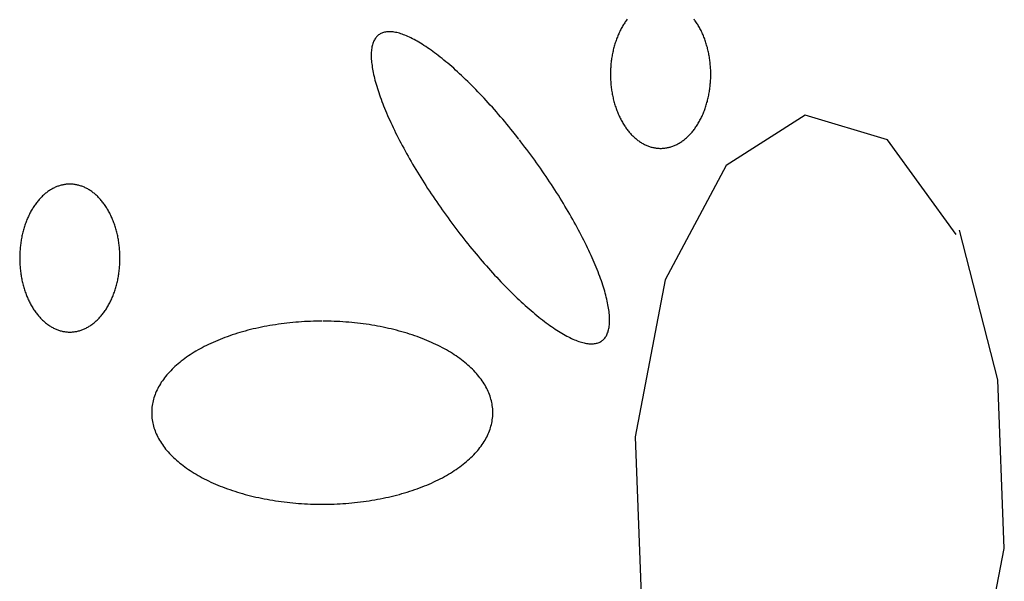
# Model space of a CAD drawing. Extents: x 38 to 242, y 14 to 200.
# Drawn here: x 52 to 55, y 87 to 88 of the extents above; entities that cross this region are included whole.
import ezdxf

# ---------------------------------------------------------------- set-up
doc = ezdxf.new("R2010")
doc.units = 0
doc.header["$MEASUREMENT"] = 0
doc.layers.add('PT1-ÅGelände1', color=7, linetype='Continuous')

msp = doc.modelspace()

# ---------------------------------------------------------------- linework, layer by layer
at = {"layer": 'PT1-ÅGelände1', "color": 9, "linetype": 'Continuous'}
for p, q in [((54.3268, 87.9754), (54.1254, 87.8477)), ((54.5356, 87.9123), (54.3268, 87.9754)), ((54.7099, 87.6723), (54.5356, 87.9123)), ((54.1254, 87.8477), (53.9709, 87.5569)), ((54.8153, 87.303), (54.7183, 87.6831)), ((53.9709, 87.5569), (53.8947, 87.1584)), ((54.832, 86.8753), (54.8153, 87.303)), ((53.8947, 87.1584), (53.9114, 86.7307)), ((54.7548, 86.4768), (54.832, 86.8753))]:
    msp.add_line(p, q, dxfattribs=at)
for points in [[(53.8746, 88.2185), (53.8729, 88.2163), (53.8713, 88.214), (53.8697, 88.2118), (53.8682, 88.2095), (53.8667, 88.2071), (53.8652, 88.2047), (53.8637, 88.2023), (53.8622, 88.1998), (53.8608, 88.1973), (53.8594, 88.1948), (53.8581, 88.1922), (53.8568, 88.1896), (53.8555, 88.187), (53.8542, 88.1843), (53.853, 88.1816), (53.8518, 88.1788), (53.8506, 88.1761), (53.8495, 88.1733), (53.8484, 88.1704), (53.8473, 88.1676), (53.8463, 88.1647), (53.8453, 88.1618), (53.8443, 88.1589), (53.8434, 88.1559), (53.8425, 88.1529), (53.8416, 88.1499), (53.8408, 88.1469), (53.84, 88.1439), (53.8393, 88.1408), (53.8386, 88.1377), (53.8379, 88.1346), (53.8372, 88.1315), (53.8366, 88.1284), (53.8361, 88.1252), (53.8355, 88.1221), (53.835, 88.1189), (53.8346, 88.1157), (53.8342, 88.1125), (53.8338, 88.1093), (53.8334, 88.1061), (53.8331, 88.1028), (53.8329, 88.0996), (53.8326, 88.0964), (53.8324, 88.0931), (53.8323, 88.0899), (53.8322, 88.0866), (53.8321, 88.0834), (53.8321, 88.0801), (53.8321, 88.0769), (53.8321, 88.0736), (53.8322, 88.0703), (53.8323, 88.0671), (53.8325, 88.0638), (53.8326, 88.0606), (53.8329, 88.0574), (53.8331, 88.0541), (53.8334, 88.0509), (53.8338, 88.0477), (53.8342, 88.0445), (53.8346, 88.0413), (53.835, 88.0381), (53.8355, 88.0349), (53.8361, 88.0317), (53.8366, 88.0286), (53.8373, 88.0255), (53.8379, 88.0224), (53.8386, 88.0193), (53.8393, 88.0162), (53.84, 88.0131), (53.8408, 88.0101), (53.8417, 88.007), (53.8425, 88.004), (53.8434, 88.0011), (53.8443, 87.9981), (53.8453, 87.9952), (53.8463, 87.9923), (53.8473, 87.9894), (53.8484, 87.9865), (53.8495, 87.9837), (53.8506, 87.9809), (53.8518, 87.9781), (53.853, 87.9754), (53.8542, 87.9727), (53.8555, 87.97), (53.8568, 87.9674), (53.8581, 87.9648), (53.8595, 87.9622), (53.8608, 87.9597), (53.8623, 87.9572), (53.8637, 87.9547), (53.8652, 87.9523), (53.8667, 87.9499), (53.8682, 87.9475), (53.8698, 87.9452), (53.8713, 87.9429), (53.8729, 87.9407), (53.8746, 87.9385), (53.8762, 87.9364), (53.8779, 87.9343), (53.8796, 87.9322), (53.8814, 87.9302), (53.8831, 87.9282), (53.8849, 87.9263), (53.8867, 87.9244), (53.8885, 87.9226), (53.8904, 87.9208), (53.8923, 87.919), (53.8941, 87.9173), (53.8961, 87.9157), (53.898, 87.9141), (53.8999, 87.9125), (53.9019, 87.911), (53.9039, 87.9096), (53.9059, 87.9082), (53.9079, 87.9069), (53.9099, 87.9056), (53.912, 87.9043), (53.914, 87.9031), (53.9161, 87.902), (53.9182, 87.9009), (53.9203, 87.8999), (53.9224, 87.8989), (53.9245, 87.898), (53.9266, 87.8971), (53.9288, 87.8963), (53.9309, 87.8956), (53.9331, 87.8949), (53.9352, 87.8942), (53.9374, 87.8936), (53.9396, 87.8931), (53.9418, 87.8926), (53.944, 87.8922), (53.9462, 87.8918), (53.9484, 87.8915), (53.9506, 87.8913), (53.9528, 87.8911), (53.955, 87.8909), (53.9572, 87.8908), (53.9594, 87.8908), (53.9616, 87.8908), (53.9638, 87.8909), (53.966, 87.8911), (53.9682, 87.8913), (53.9704, 87.8915), (53.9726, 87.8918), (53.9748, 87.8922), (53.977, 87.8926), (53.9792, 87.8931), (53.9814, 87.8936), (53.9836, 87.8942), (53.9857, 87.8949), (53.9879, 87.8956), (53.99, 87.8963), (53.9922, 87.8971), (53.9943, 87.898), (53.9964, 87.8989), (53.9985, 87.8999), (54.0006, 87.9009), (54.0027, 87.902), (54.0048, 87.9032), (54.0069, 87.9043), (54.0089, 87.9056), (54.0109, 87.9069), (54.0129, 87.9082), (54.0149, 87.9096), (54.0169, 87.9111), (54.0189, 87.9126), (54.0208, 87.9141), (54.0227, 87.9157), (54.0247, 87.9173), (54.0265, 87.919), (54.0284, 87.9208), (54.0303, 87.9226), (54.0321, 87.9244), (54.0339, 87.9263), (54.0357, 87.9282), (54.0374, 87.9302), (54.0392, 87.9322), (54.0409, 87.9343), (54.0426, 87.9364), (54.0442, 87.9385), (54.0459, 87.9407), (54.0475, 87.943), (54.049, 87.9452), (54.0506, 87.9475), (54.0521, 87.9499), (54.0536, 87.9523), (54.0551, 87.9547), (54.0565, 87.9572), (54.058, 87.9597), (54.0593, 87.9622), (54.0607, 87.9648), (54.062, 87.9674), (54.0633, 87.9701), (54.0646, 87.9727), (54.0658, 87.9754), (54.067, 87.9782), (54.0682, 87.9809), (54.0693, 87.9837), (54.0704, 87.9866), (54.0715, 87.9894), (54.0725, 87.9923), (54.0735, 87.9952), (54.0745, 87.9981), (54.0754, 88.0011), (54.0763, 88.0041), (54.0771, 88.0071), (54.078, 88.0101), (54.0787, 88.0131), (54.0795, 88.0162), (54.0802, 88.0193), (54.0809, 88.0224), (54.0815, 88.0255), (54.0821, 88.0286), (54.0827, 88.0318), (54.0832, 88.0349), (54.0837, 88.0381), (54.0842, 88.0413), (54.0846, 88.0445), (54.085, 88.0477), (54.0853, 88.0509), (54.0856, 88.0542), (54.0859, 88.0574), (54.0861, 88.0606), (54.0863, 88.0639), (54.0865, 88.0671), (54.0866, 88.0704), (54.0867, 88.0736), (54.0867, 88.0769), (54.0867, 88.0801), (54.0867, 88.0834), (54.0866, 88.0867), (54.0865, 88.0899), (54.0863, 88.0932), (54.0861, 88.0964), (54.0859, 88.0996), (54.0856, 88.1029), (54.0853, 88.1061), (54.085, 88.1093), (54.0846, 88.1125), (54.0842, 88.1157), (54.0837, 88.1189), (54.0832, 88.1221), (54.0827, 88.1253), (54.0821, 88.1284), (54.0815, 88.1315), (54.0809, 88.1347), (54.0802, 88.1378), (54.0795, 88.1408), (54.0787, 88.1439), (54.078, 88.1469), (54.0771, 88.15), (54.0763, 88.153), (54.0754, 88.1559), (54.0744, 88.1589), (54.0735, 88.1618), (54.0725, 88.1647), (54.0715, 88.1676), (54.0704, 88.1705), (54.0693, 88.1733), (54.0682, 88.1761), (54.067, 88.1789), (54.0658, 88.1816), (54.0646, 88.1843), (54.0633, 88.187), (54.062, 88.1896), (54.0607, 88.1922), (54.0593, 88.1948), (54.0579, 88.1973), (54.0565, 88.1998), (54.0551, 88.2023), (54.0536, 88.2047), (54.0521, 88.2071), (54.0506, 88.2095), (54.049, 88.2118), (54.0474, 88.2141), (54.0458, 88.2163), (54.0442, 88.2185)], [(53.5998, 87.9139), (53.5998, 87.9139), (53.5909, 87.9252), (53.5844, 87.9333), (53.5792, 87.9397), (53.5741, 87.9461), (53.5689, 87.9524), (53.5636, 87.9586), (53.5584, 87.9648), (53.5532, 87.971), (53.548, 87.977), (53.5427, 87.9831), (53.5375, 87.9891), (53.5322, 87.995), (53.527, 88.0008), (53.5217, 88.0066), (53.5165, 88.0124), (53.5112, 88.018), (53.506, 88.0236), (53.5007, 88.0292), (53.4955, 88.0346), (53.4903, 88.04), (53.4851, 88.0453), (53.4799, 88.0505), (53.4747, 88.0557), (53.4695, 88.0607), (53.4644, 88.0657), (53.4593, 88.0706), (53.4542, 88.0755), (53.4491, 88.0802), (53.444, 88.0849), (53.439, 88.0894), (53.434, 88.0939), (53.429, 88.0983), (53.424, 88.1025), (53.4191, 88.1067), (53.4142, 88.1108), (53.4094, 88.1148), (53.4045, 88.1187), (53.3998, 88.1225), (53.395, 88.1263), (53.3903, 88.1299), (53.3856, 88.1334), (53.381, 88.1368), (53.3764, 88.14), (53.3719, 88.1432), (53.3674, 88.1463), (53.363, 88.1493), (53.3586, 88.1522), (53.3543, 88.1549), (53.35, 88.1576), (53.3458, 88.1601), (53.3416, 88.1625), (53.3375, 88.1649), (53.3334, 88.1671), (53.3294, 88.1691), (53.3254, 88.1711), (53.3216, 88.173), (53.3177, 88.1747), (53.314, 88.1764), (53.3103, 88.1779), (53.3067, 88.1793), (53.3031, 88.1805), (53.2996, 88.1817), (53.2962, 88.1828), (53.2928, 88.1837), (53.2895, 88.1845), (53.2863, 88.1852), (53.2832, 88.1857), (53.2801, 88.1862), (53.2771, 88.1865), (53.2742, 88.1867), (53.2713, 88.1868), (53.2686, 88.1868), (53.2659, 88.1867), (53.2633, 88.1864), (53.2608, 88.186), (53.2583, 88.1855), (53.2559, 88.1849), (53.2536, 88.1842), (53.2514, 88.1833), (53.2493, 88.1823), (53.2473, 88.1812), (53.2453, 88.18), (53.2435, 88.1787), (53.2417, 88.1772), (53.24, 88.1757), (53.2384, 88.174), (53.2369, 88.1722), (53.2354, 88.1703), (53.2341, 88.1683), (53.2328, 88.1661), (53.2316, 88.1639), (53.2306, 88.1615), (53.2296, 88.1591), (53.2287, 88.1565), (53.2279, 88.1538), (53.2271, 88.151), (53.2265, 88.1481), (53.226, 88.145), (53.2255, 88.1419), (53.2251, 88.1387), (53.2249, 88.1353), (53.2247, 88.1319), (53.2246, 88.1284), (53.2246, 88.1247), (53.2247, 88.121), (53.2249, 88.1171), (53.2252, 88.1132), (53.2255, 88.1091), (53.226, 88.105), (53.2266, 88.1008), (53.2272, 88.0964), (53.2279, 88.092), (53.2288, 88.0875), (53.2297, 88.0829), (53.2307, 88.0782), (53.2318, 88.0735), (53.2329, 88.0686), (53.2342, 88.0637), (53.2356, 88.0586), (53.237, 88.0535), (53.2385, 88.0483), (53.2402, 88.0431), (53.2419, 88.0377), (53.2437, 88.0323), (53.2455, 88.0269), (53.2475, 88.0213), (53.2495, 88.0157), (53.2517, 88.01), (53.2539, 88.0042), (53.2562, 87.9984), (53.2586, 87.9925), (53.261, 87.9866), (53.2636, 87.9806), (53.2662, 87.9745), (53.2689, 87.9684), (53.2716, 87.9622), (53.2745, 87.956), (53.2774, 87.9497), (53.2804, 87.9434), (53.2835, 87.937), (53.2866, 87.9306), (53.2899, 87.9242), (53.2932, 87.9177), (53.2965, 87.9111), (53.3, 87.9046), (53.3035, 87.898), (53.307, 87.8913), (53.3107, 87.8847), (53.3144, 87.878), (53.3181, 87.8713), (53.322, 87.8645), (53.3259, 87.8578), (53.3298, 87.851), (53.3338, 87.8442), (53.3379, 87.8374), (53.342, 87.8305), (53.3462, 87.8237), (53.3504, 87.8168), (53.3547, 87.81), (53.3591, 87.8031), (53.3635, 87.7962), (53.3679, 87.7893), (53.3724, 87.7825), (53.3769, 87.7756), (53.3815, 87.7687), (53.3861, 87.7619), (53.3908, 87.755), (53.3955, 87.7482), (53.4003, 87.7413), (53.405, 87.7345), (53.4099, 87.7277), (53.4147, 87.721), (53.4196, 87.7142), (53.4245, 87.7075), (53.4295, 87.7008), (53.4345, 87.6941), (53.4395, 87.6874), (53.4445, 87.6808), (53.4496, 87.6742), (53.4547, 87.6677), (53.4598, 87.6612), (53.4649, 87.6547), (53.4701, 87.6482), (53.4752, 87.6419), (53.4804, 87.6355), (53.4856, 87.6292), (53.4908, 87.623), (53.4961, 87.6168), (53.5013, 87.6106), (53.5065, 87.6045), (53.5118, 87.5985), (53.517, 87.5925), (53.5223, 87.5866), (53.5275, 87.5807), (53.5328, 87.5749), (53.538, 87.5692), (53.5433, 87.5635), (53.5485, 87.5579), (53.5537, 87.5524), (53.559, 87.5469), (53.5642, 87.5416), (53.5694, 87.5363), (53.5746, 87.531), (53.5798, 87.5259), (53.5849, 87.5208), (53.5901, 87.5158), (53.5952, 87.5109), (53.6003, 87.5061), (53.6054, 87.5014), (53.6105, 87.4967), (53.6155, 87.4922), (53.6205, 87.4877), (53.6255, 87.4833), (53.6305, 87.479), (53.6354, 87.4748), (53.6403, 87.4707), (53.6451, 87.4667), (53.6499, 87.4628), (53.6547, 87.459), (53.6595, 87.4553), (53.6642, 87.4517), (53.6688, 87.4482), (53.6735, 87.4448), (53.678, 87.4415), (53.6826, 87.4383), (53.6871, 87.4352), (53.6915, 87.4323), (53.6959, 87.4294), (53.7002, 87.4266), (53.7045, 87.424), (53.7087, 87.4215), (53.7129, 87.419), (53.717, 87.4167), (53.7211, 87.4145), (53.7251, 87.4124), (53.729, 87.4104), (53.7329, 87.4086), (53.7367, 87.4068), (53.7405, 87.4052), (53.7442, 87.4037), (53.7478, 87.4023), (53.7514, 87.401), (53.7549, 87.3999), (53.7583, 87.3988), (53.7617, 87.3979), (53.765, 87.3971), (53.7682, 87.3964), (53.7713, 87.3958), (53.7744, 87.3954), (53.7774, 87.395), (53.7803, 87.3948), (53.7831, 87.3947), (53.7859, 87.3947), (53.7886, 87.3949), (53.7912, 87.3952), (53.7937, 87.3955), (53.7962, 87.396), (53.7985, 87.3967), (53.8008, 87.3974), (53.803, 87.3983), (53.8052, 87.3992), (53.8072, 87.4003), (53.8091, 87.4015), (53.811, 87.4029), (53.8128, 87.4043), (53.8145, 87.4059), (53.8161, 87.4076), (53.8176, 87.4093), (53.8191, 87.4113), (53.8204, 87.4133), (53.8217, 87.4154), (53.8228, 87.4177), (53.8239, 87.42), (53.8249, 87.4225), (53.8258, 87.4251), (53.8266, 87.4278), (53.8274, 87.4306), (53.828, 87.4335), (53.8285, 87.4365), (53.829, 87.4396), (53.8293, 87.4429), (53.8296, 87.4462), (53.8298, 87.4497), (53.8299, 87.4532), (53.8299, 87.4569), (53.8298, 87.4606), (53.8296, 87.4644), (53.8293, 87.4684), (53.8289, 87.4724), (53.8285, 87.4766), (53.8279, 87.4808), (53.8273, 87.4851), (53.8265, 87.4895), (53.8257, 87.4941), (53.8248, 87.4986), (53.8238, 87.5033), (53.8227, 87.5081), (53.8215, 87.513), (53.8203, 87.5179), (53.8189, 87.5229), (53.8175, 87.528), (53.8159, 87.5332), (53.8143, 87.5385), (53.8126, 87.5438), (53.8108, 87.5492), (53.8089, 87.5547), (53.807, 87.5603), (53.8049, 87.5659), (53.8028, 87.5716), (53.8006, 87.5773), (53.7983, 87.5832), (53.7959, 87.589), (53.7935, 87.595), (53.7909, 87.601), (53.7883, 87.6071), (53.7856, 87.6132), (53.7828, 87.6193), (53.78, 87.6256), (53.7771, 87.6318), (53.7741, 87.6382), (53.771, 87.6445), (53.7678, 87.6509), (53.7646, 87.6574), (53.7613, 87.6639), (53.758, 87.6704), (53.7545, 87.677), (53.751, 87.6836), (53.7474, 87.6902), (53.7438, 87.6969), (53.7401, 87.7036), (53.7363, 87.7103), (53.7325, 87.717), (53.7286, 87.7238), (53.7247, 87.7306), (53.7207, 87.7374), (53.7166, 87.7442), (53.7125, 87.751), (53.7083, 87.7579), (53.7041, 87.7647), (53.6998, 87.7716), (53.6954, 87.7785), (53.691, 87.7853), (53.6866, 87.7922), (53.6821, 87.7991), (53.6776, 87.806), (53.673, 87.8128), (53.6684, 87.8197), (53.6637, 87.8265), (53.659, 87.8334), (53.6542, 87.8402), (53.6494, 87.847), (53.6446, 87.8538), (53.6398, 87.8606), (53.6349, 87.8674), (53.6299, 87.8741), (53.625, 87.8808), (53.62, 87.8875), (53.615, 87.8941), (53.6099, 87.9007), (53.6049, 87.9073), (53.6011, 87.9122)], [(52.4594, 87.8), (52.4594, 87.8), (52.4555, 87.7999), (52.4527, 87.7997), (52.4505, 87.7995), (52.4483, 87.7993), (52.4461, 87.799), (52.4439, 87.7986), (52.4418, 87.7982), (52.4396, 87.7977), (52.4374, 87.7972), (52.4352, 87.7966), (52.433, 87.7959), (52.4309, 87.7952), (52.4287, 87.7945), (52.4266, 87.7937), (52.4245, 87.7928), (52.4223, 87.7919), (52.4202, 87.7909), (52.4181, 87.7899), (52.4161, 87.7888), (52.414, 87.7876), (52.4119, 87.7865), (52.4099, 87.7852), (52.4079, 87.7839), (52.4058, 87.7826), (52.4038, 87.7812), (52.4019, 87.7797), (52.3999, 87.7782), (52.398, 87.7767), (52.396, 87.7751), (52.3941, 87.7735), (52.3922, 87.7718), (52.3904, 87.77), (52.3885, 87.7682), (52.3867, 87.7664), (52.3849, 87.7645), (52.3831, 87.7626), (52.3814, 87.7606), (52.3796, 87.7586), (52.3779, 87.7565), (52.3762, 87.7544), (52.3746, 87.7523), (52.3729, 87.7501), (52.3713, 87.7478), (52.3697, 87.7456), (52.3682, 87.7433), (52.3667, 87.7409), (52.3652, 87.7385), (52.3637, 87.7361), (52.3622, 87.7336), (52.3608, 87.7311), (52.3594, 87.7286), (52.3581, 87.726), (52.3568, 87.7234), (52.3555, 87.7208), (52.3542, 87.7181), (52.353, 87.7154), (52.3518, 87.7126), (52.3506, 87.7099), (52.3495, 87.7071), (52.3484, 87.7042), (52.3473, 87.7014), (52.3463, 87.6985), (52.3453, 87.6956), (52.3443, 87.6927), (52.3434, 87.6897), (52.3425, 87.6867), (52.3416, 87.6837), (52.3408, 87.6807), (52.34, 87.6777), (52.3393, 87.6746), (52.3386, 87.6715), (52.3379, 87.6684), (52.3372, 87.6653), (52.3366, 87.6622), (52.3361, 87.659), (52.3355, 87.6559), (52.335, 87.6527), (52.3346, 87.6495), (52.3342, 87.6463), (52.3338, 87.6431), (52.3334, 87.6399), (52.3331, 87.6366), (52.3329, 87.6334), (52.3326, 87.6302), (52.3324, 87.6269), (52.3323, 87.6237), (52.3322, 87.6204), (52.3321, 87.6172), (52.3321, 87.6139), (52.3321, 87.6107), (52.3321, 87.6074), (52.3322, 87.6041), (52.3323, 87.6009), (52.3324, 87.5976), (52.3326, 87.5944), (52.3329, 87.5912), (52.3331, 87.5879), (52.3334, 87.5847), (52.3338, 87.5815), (52.3342, 87.5783), (52.3346, 87.5751), (52.335, 87.5719), (52.3355, 87.5687), (52.3361, 87.5655), (52.3366, 87.5624), (52.3372, 87.5593), (52.3379, 87.5561), (52.3386, 87.553), (52.3393, 87.55), (52.34, 87.5469), (52.3408, 87.5439), (52.3416, 87.5408), (52.3425, 87.5378), (52.3434, 87.5349), (52.3443, 87.5319), (52.3453, 87.529), (52.3463, 87.5261), (52.3473, 87.5232), (52.3484, 87.5203), (52.3495, 87.5175), (52.3506, 87.5147), (52.3518, 87.5119), (52.353, 87.5092), (52.3542, 87.5065), (52.3555, 87.5038), (52.3568, 87.5012), (52.3581, 87.4986), (52.3595, 87.496), (52.3608, 87.4935), (52.3623, 87.491), (52.3637, 87.4885), (52.3652, 87.4861), (52.3667, 87.4837), (52.3682, 87.4813), (52.3698, 87.479), (52.3713, 87.4767), (52.3729, 87.4745), (52.3746, 87.4723), (52.3762, 87.4702), (52.3779, 87.4681), (52.3796, 87.466), (52.3814, 87.464), (52.3831, 87.462), (52.3849, 87.4601), (52.3867, 87.4582), (52.3885, 87.4564), (52.3904, 87.4546), (52.3923, 87.4528), (52.3941, 87.4511), (52.3961, 87.4495), (52.398, 87.4479), (52.3999, 87.4463), (52.4019, 87.4448), (52.4039, 87.4434), (52.4059, 87.442), (52.4079, 87.4407), (52.4099, 87.4394), (52.412, 87.4381), (52.414, 87.4369), (52.4161, 87.4358), (52.4182, 87.4347), (52.4203, 87.4337), (52.4224, 87.4327), (52.4245, 87.4318), (52.4266, 87.4309), (52.4288, 87.4301), (52.4309, 87.4294), (52.4331, 87.4287), (52.4352, 87.428), (52.4374, 87.4274), (52.4396, 87.4269), (52.4418, 87.4264), (52.444, 87.426), (52.4462, 87.4256), (52.4484, 87.4253), (52.4506, 87.4251), (52.4528, 87.4249), (52.455, 87.4247), (52.4572, 87.4246), (52.4594, 87.4246), (52.4616, 87.4246), (52.4638, 87.4247), (52.466, 87.4249), (52.4682, 87.4251), (52.4704, 87.4253), (52.4726, 87.4256), (52.4748, 87.426), (52.477, 87.4264), (52.4792, 87.4269), (52.4814, 87.4274), (52.4836, 87.428), (52.4857, 87.4287), (52.4879, 87.4294), (52.49, 87.4301), (52.4922, 87.4309), (52.4943, 87.4318), (52.4964, 87.4327), (52.4985, 87.4337), (52.5006, 87.4347), (52.5027, 87.4358), (52.5048, 87.437), (52.5068, 87.4381), (52.5089, 87.4394), (52.5109, 87.4407), (52.5129, 87.442), (52.5149, 87.4434), (52.5169, 87.4449), (52.5189, 87.4464), (52.5208, 87.4479), (52.5227, 87.4495), (52.5247, 87.4511), (52.5265, 87.4528), (52.5284, 87.4546), (52.5303, 87.4564), (52.5321, 87.4582), (52.5339, 87.4601), (52.5357, 87.462), (52.5374, 87.464), (52.5392, 87.466), (52.5409, 87.4681), (52.5426, 87.4702), (52.5442, 87.4723), (52.5458, 87.4745), (52.5475, 87.4768), (52.549, 87.479), (52.5506, 87.4813), (52.5521, 87.4837), (52.5536, 87.4861), (52.5551, 87.4885), (52.5565, 87.491), (52.558, 87.4935), (52.5593, 87.496), (52.5607, 87.4986), (52.562, 87.5012), (52.5633, 87.5039), (52.5646, 87.5065), (52.5658, 87.5092), (52.567, 87.512), (52.5682, 87.5147), (52.5693, 87.5175), (52.5704, 87.5204), (52.5715, 87.5232), (52.5725, 87.5261), (52.5735, 87.529), (52.5745, 87.5319), (52.5754, 87.5349), (52.5763, 87.5379), (52.5771, 87.5409), (52.578, 87.5439), (52.5787, 87.5469), (52.5795, 87.55), (52.5802, 87.5531), (52.5809, 87.5562), (52.5815, 87.5593), (52.5821, 87.5624), (52.5827, 87.5656), (52.5832, 87.5687), (52.5837, 87.5719), (52.5842, 87.5751), (52.5846, 87.5783), (52.585, 87.5815), (52.5853, 87.5847), (52.5856, 87.588), (52.5859, 87.5912), (52.5861, 87.5944), (52.5863, 87.5977), (52.5865, 87.6009), (52.5866, 87.6042), (52.5867, 87.6074), (52.5867, 87.6107), (52.5867, 87.6139), (52.5867, 87.6172), (52.5866, 87.6205), (52.5865, 87.6237), (52.5863, 87.627), (52.5861, 87.6302), (52.5859, 87.6334), (52.5856, 87.6367), (52.5853, 87.6399), (52.585, 87.6431), (52.5846, 87.6463), (52.5842, 87.6495), (52.5837, 87.6527), (52.5832, 87.6559), (52.5827, 87.6591), (52.5821, 87.6622), (52.5815, 87.6653), (52.5809, 87.6685), (52.5802, 87.6716), (52.5795, 87.6746), (52.5787, 87.6777), (52.5779, 87.6807), (52.5771, 87.6838), (52.5763, 87.6868), (52.5754, 87.6897), (52.5744, 87.6927), (52.5735, 87.6956), (52.5725, 87.6985), (52.5714, 87.7014), (52.5704, 87.7043), (52.5693, 87.7071), (52.5681, 87.7099), (52.567, 87.7127), (52.5658, 87.7154), (52.5646, 87.7181), (52.5633, 87.7208), (52.562, 87.7234), (52.5607, 87.726), (52.5593, 87.7286), (52.5579, 87.7311), (52.5565, 87.7336), (52.5551, 87.7361), (52.5536, 87.7385), (52.5521, 87.7409), (52.5506, 87.7433), (52.549, 87.7456), (52.5474, 87.7479), (52.5458, 87.7501), (52.5442, 87.7523), (52.5425, 87.7544), (52.5408, 87.7566), (52.5391, 87.7586), (52.5374, 87.7606), (52.5356, 87.7626), (52.5339, 87.7645), (52.5321, 87.7664), (52.5302, 87.7683), (52.5284, 87.77), (52.5265, 87.7718), (52.5246, 87.7735), (52.5227, 87.7751), (52.5208, 87.7767), (52.5189, 87.7783), (52.5169, 87.7798), (52.5149, 87.7812), (52.5129, 87.7826), (52.5109, 87.7839), (52.5089, 87.7852), (52.5068, 87.7865), (52.5048, 87.7877), (52.5027, 87.7888), (52.5006, 87.7899), (52.4985, 87.7909), (52.4964, 87.7919), (52.4943, 87.7928), (52.4922, 87.7937), (52.49, 87.7945), (52.4879, 87.7952), (52.4857, 87.7959), (52.4835, 87.7966), (52.4814, 87.7972), (52.4792, 87.7977), (52.477, 87.7982), (52.4748, 87.7986), (52.4726, 87.799), (52.4704, 87.7993), (52.4682, 87.7995), (52.466, 87.7997), (52.4638, 87.7999), (52.4616, 87.8), (52.4599, 87.8)], [(53.1003, 87.4523), (53.1003, 87.4523), (53.0871, 87.4521), (53.0777, 87.4519), (53.0702, 87.4517), (53.0627, 87.4514), (53.0552, 87.451), (53.0478, 87.4505), (53.0403, 87.45), (53.0329, 87.4494), (53.0255, 87.4488), (53.0181, 87.448), (53.0107, 87.4472), (53.0034, 87.4464), (52.9961, 87.4454), (52.9888, 87.4444), (52.9815, 87.4433), (52.9743, 87.4422), (52.9671, 87.441), (52.96, 87.4397), (52.9529, 87.4384), (52.9459, 87.437), (52.9389, 87.4355), (52.9319, 87.434), (52.925, 87.4324), (52.9182, 87.4307), (52.9114, 87.429), (52.9046, 87.4272), (52.898, 87.4253), (52.8913, 87.4234), (52.8848, 87.4215), (52.8783, 87.4194), (52.8719, 87.4173), (52.8655, 87.4152), (52.8592, 87.4129), (52.853, 87.4107), (52.8469, 87.4083), (52.8408, 87.406), (52.8349, 87.4035), (52.829, 87.401), (52.8231, 87.3985), (52.8174, 87.3959), (52.8118, 87.3932), (52.8062, 87.3905), (52.8007, 87.3877), (52.7953, 87.3849), (52.79, 87.382), (52.7849, 87.3791), (52.7797, 87.3762), (52.7747, 87.3732), (52.7698, 87.3701), (52.765, 87.367), (52.7603, 87.3639), (52.7557, 87.3607), (52.7512, 87.3575), (52.7468, 87.3542), (52.7425, 87.3509), (52.7383, 87.3475), (52.7343, 87.3441), (52.7303, 87.3407), (52.7264, 87.3372), (52.7227, 87.3337), (52.7191, 87.3302), (52.7156, 87.3266), (52.7122, 87.3231), (52.7089, 87.3194), (52.7057, 87.3158), (52.7027, 87.3121), (52.6998, 87.3084), (52.697, 87.3046), (52.6943, 87.3009), (52.6917, 87.2971), (52.6893, 87.2932), (52.687, 87.2894), (52.6848, 87.2856), (52.6827, 87.2817), (52.6808, 87.2778), (52.679, 87.2739), (52.6773, 87.2699), (52.6758, 87.266), (52.6743, 87.262), (52.673, 87.2581), (52.6719, 87.2541), (52.6708, 87.2501), (52.6699, 87.2461), (52.6691, 87.2421), (52.6685, 87.2381), (52.668, 87.234), (52.6676, 87.23), (52.6673, 87.226), (52.6672, 87.2219), (52.6672, 87.2179), (52.6673, 87.2139), (52.6676, 87.2099), (52.668, 87.2058), (52.6685, 87.2018), (52.6692, 87.1978), (52.6699, 87.1938), (52.6708, 87.1898), (52.6719, 87.1858), (52.6731, 87.1818), (52.6744, 87.1778), (52.6758, 87.1739), (52.6773, 87.1699), (52.679, 87.166), (52.6808, 87.1621), (52.6828, 87.1582), (52.6848, 87.1543), (52.687, 87.1505), (52.6893, 87.1466), (52.6918, 87.1428), (52.6943, 87.139), (52.697, 87.1352), (52.6998, 87.1315), (52.7027, 87.1278), (52.7058, 87.1241), (52.7089, 87.1204), (52.7122, 87.1168), (52.7156, 87.1132), (52.7191, 87.1097), (52.7227, 87.1061), (52.7265, 87.1026), (52.7303, 87.0992), (52.7343, 87.0957), (52.7384, 87.0923), (52.7426, 87.089), (52.7469, 87.0857), (52.7513, 87.0824), (52.7558, 87.0792), (52.7604, 87.076), (52.7651, 87.0729), (52.7699, 87.0698), (52.7748, 87.0667), (52.7798, 87.0637), (52.7849, 87.0607), (52.7901, 87.0578), (52.7954, 87.055), (52.8008, 87.0522), (52.8063, 87.0494), (52.8118, 87.0467), (52.8175, 87.044), (52.8232, 87.0414), (52.829, 87.0389), (52.8349, 87.0364), (52.8409, 87.0339), (52.847, 87.0315), (52.8531, 87.0292), (52.8593, 87.0269), (52.8656, 87.0247), (52.872, 87.0226), (52.8784, 87.0205), (52.8849, 87.0184), (52.8914, 87.0165), (52.898, 87.0145), (52.9047, 87.0127), (52.9115, 87.0109), (52.9182, 87.0092), (52.9251, 87.0075), (52.932, 87.0059), (52.9389, 87.0044), (52.9459, 87.0029), (52.953, 87.0015), (52.9601, 87.0002), (52.9672, 86.9989), (52.9744, 86.9977), (52.9816, 86.9966), (52.9889, 86.9955), (52.9961, 86.9945), (53.0034, 86.9935), (53.0108, 86.9927), (53.0182, 86.9919), (53.0255, 86.9911), (53.033, 86.9905), (53.0404, 86.9899), (53.0479, 86.9894), (53.0553, 86.9889), (53.0628, 86.9885), (53.0703, 86.9882), (53.0778, 86.988), (53.0853, 86.9878), (53.0928, 86.9877), (53.1003, 86.9877), (53.1079, 86.9877), (53.1154, 86.9878), (53.1229, 86.988), (53.1304, 86.9882), (53.1379, 86.9885), (53.1454, 86.9889), (53.1528, 86.9894), (53.1603, 86.9899), (53.1677, 86.9905), (53.1751, 86.9912), (53.1825, 86.9919), (53.1899, 86.9927), (53.1973, 86.9936), (53.2046, 86.9945), (53.2118, 86.9955), (53.2191, 86.9966), (53.2263, 86.9977), (53.2335, 86.9989), (53.2406, 87.0002), (53.2477, 87.0015), (53.2547, 87.0029), (53.2617, 87.0044), (53.2687, 87.0059), (53.2756, 87.0075), (53.2824, 87.0092), (53.2892, 87.0109), (53.296, 87.0127), (53.3027, 87.0146), (53.3093, 87.0165), (53.3158, 87.0185), (53.3223, 87.0205), (53.3287, 87.0226), (53.3351, 87.0247), (53.3414, 87.027), (53.3476, 87.0292), (53.3537, 87.0316), (53.3598, 87.034), (53.3657, 87.0364), (53.3716, 87.0389), (53.3775, 87.0414), (53.3832, 87.0441), (53.3889, 87.0467), (53.3944, 87.0494), (53.3999, 87.0522), (53.4053, 87.055), (53.4106, 87.0579), (53.4158, 87.0608), (53.4209, 87.0637), (53.4259, 87.0667), (53.4308, 87.0698), (53.4356, 87.0729), (53.4403, 87.076), (53.4449, 87.0792), (53.4494, 87.0825), (53.4538, 87.0857), (53.4581, 87.089), (53.4623, 87.0924), (53.4664, 87.0958), (53.4703, 87.0992), (53.4742, 87.1027), (53.4779, 87.1062), (53.4815, 87.1097), (53.485, 87.1133), (53.4884, 87.1169), (53.4917, 87.1205), (53.4949, 87.1241), (53.4979, 87.1278), (53.5008, 87.1315), (53.5036, 87.1353), (53.5063, 87.1391), (53.5089, 87.1428), (53.5113, 87.1467), (53.5136, 87.1505), (53.5158, 87.1544), (53.5179, 87.1582), (53.5198, 87.1621), (53.5216, 87.166), (53.5233, 87.17), (53.5248, 87.1739), (53.5263, 87.1779), (53.5276, 87.1818), (53.5287, 87.1858), (53.5298, 87.1898), (53.5307, 87.1938), (53.5315, 87.1978), (53.5321, 87.2019), (53.5326, 87.2059), (53.533, 87.2099), (53.5333, 87.2139), (53.5334, 87.218), (53.5334, 87.222), (53.5333, 87.226), (53.533, 87.2301), (53.5326, 87.2341), (53.5321, 87.2381), (53.5315, 87.2421), (53.5307, 87.2461), (53.5298, 87.2501), (53.5287, 87.2541), (53.5276, 87.2581), (53.5263, 87.2621), (53.5248, 87.266), (53.5233, 87.27), (53.5216, 87.2739), (53.5198, 87.2778), (53.5178, 87.2817), (53.5158, 87.2856), (53.5136, 87.2895), (53.5113, 87.2933), (53.5089, 87.2971), (53.5063, 87.3009), (53.5036, 87.3047), (53.5008, 87.3084), (53.4979, 87.3121), (53.4948, 87.3158), (53.4917, 87.3195), (53.4884, 87.3231), (53.485, 87.3267), (53.4815, 87.3303), (53.4779, 87.3338), (53.4741, 87.3373), (53.4703, 87.3407), (53.4663, 87.3442), (53.4622, 87.3476), (53.4581, 87.3509), (53.4538, 87.3542), (53.4494, 87.3575), (53.4449, 87.3607), (53.4403, 87.3639), (53.4355, 87.367), (53.4307, 87.3701), (53.4258, 87.3732), (53.4208, 87.3762), (53.4157, 87.3792), (53.4105, 87.3821), (53.4052, 87.3849), (53.3998, 87.3878), (53.3944, 87.3905), (53.3888, 87.3932), (53.3831, 87.3959), (53.3774, 87.3985), (53.3716, 87.401), (53.3657, 87.4035), (53.3597, 87.406), (53.3536, 87.4084), (53.3475, 87.4107), (53.3413, 87.413), (53.335, 87.4152), (53.3287, 87.4173), (53.3222, 87.4194), (53.3158, 87.4215), (53.3092, 87.4234), (53.3026, 87.4254), (53.2959, 87.4272), (53.2892, 87.429), (53.2824, 87.4307), (53.2755, 87.4324), (53.2686, 87.434), (53.2617, 87.4355), (53.2547, 87.437), (53.2476, 87.4384), (53.2405, 87.4397), (53.2334, 87.441), (53.2262, 87.4422), (53.219, 87.4434), (53.2118, 87.4444), (53.2045, 87.4454), (53.1972, 87.4464), (53.1898, 87.4472), (53.1825, 87.448), (53.1751, 87.4488), (53.1677, 87.4494), (53.1602, 87.45), (53.1528, 87.4505), (53.1453, 87.451), (53.1378, 87.4514), (53.1303, 87.4517), (53.1228, 87.4519), (53.1153, 87.4521), (53.1078, 87.4522), (53.1022, 87.4523)]]:
    msp.add_lwpolyline(points, dxfattribs=at)

doc.saveas('drawing.dxf')
